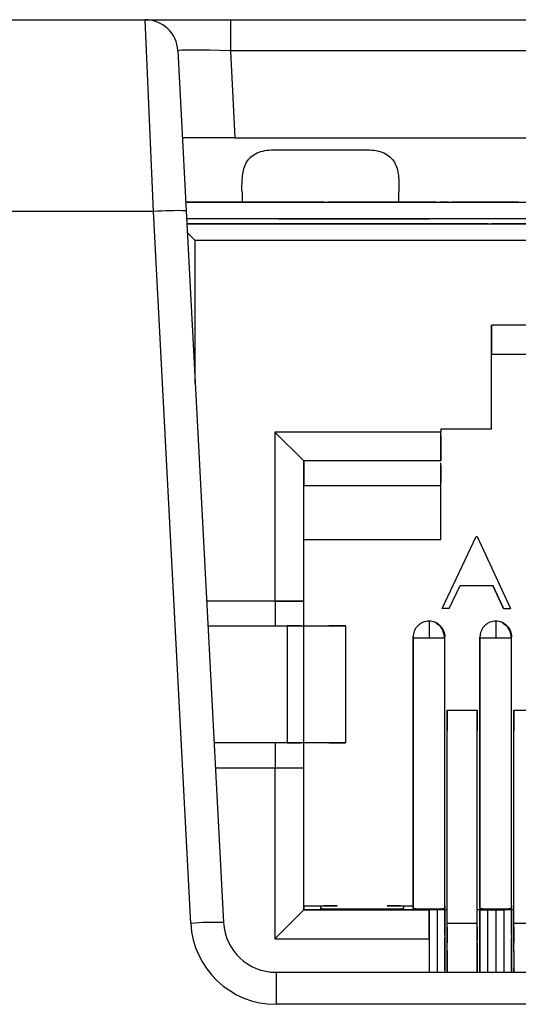
# Model space of a CAD drawing. Units: millimetres. Extents: x 9 to 423, y 3 to 277.
# Drawn here: x 125 to 133, y 141 to 156 of the extents above; entities that cross this region are included whole.
import ezdxf

# ---------------------------------------------------------------- set-up
doc = ezdxf.new("R2010")
doc.units = ezdxf.units.MM

msp = doc.modelspace()

# ---------------------------------------------------------------- linework, layer by layer
at = {"color": 7, "linetype": 'Continuous', "lineweight": 25}
for p, q in [((112.055402, 156.0032267), (126.9918208, 156.0032267)), ((127.1194106, 153.0817575), (126.9918208, 156.0032267)), ((126.9918208, 156.0032267), (128.2900392, 156.0032267)), ((127.0320312, 156.0032267), (127.1054572, 156.0032267)), ((128.2900392, 156.0032267), (128.2900392, 155.5293947)), ((128.2900392, 156.0032267), (143.0267651, 156.0032267)), ((127.4911356, 155.5293947), (127.6187254, 153.094837)), ((128.2900392, 155.5293947), (128.3595408, 154.2032267)), ((143.0267651, 155.5293947), (128.2900392, 155.5293947)), ((128.3595408, 154.2032267), (127.5606371, 154.2032267)), ((128.3595408, 154.2032267), (142.9920382, 154.2032267)), ((128.9499791, 154.0217922), (130.3717171, 154.0217922)), ((129.7192248, 153.2279264), (127.6117505, 153.2279264)), ((127.6117505, 153.2279257), (143.2740368, 153.2279257)), ((129.7718223, 153.2279261), (130.283693, 153.2279262)), ((130.0130488, 153.2279261), (129.7718223, 153.2279261)), ((130.2076592, 153.2279261), (130.0130488, 153.2279261)), ((130.1550617, 153.2279264), (130.0656463, 153.2279264)), ((130.9870064, 153.2279261), (130.2076592, 153.2279261)), ((130.9105199, 153.2279262), (131.4228436, 153.2279261)), ((131.1820697, 153.2279261), (130.9870064, 153.2279261)), ((131.1294722, 153.2279264), (131.0396039, 153.2279264)), ((131.4228436, 153.2279261), (131.1820697, 153.2279261)), ((131.6019684, 153.2279264), (131.4754411, 153.2279264)), ((131.6545659, 153.2279261), (131.6545656, 153.2279262)), ((131.8862882, 153.2279261), (131.6545659, 153.2279261)), ((131.8573226, 153.2279261), (131.8899493, 153.2279261)), ((131.8573226, 153.2279262), (131.8573226, 153.2279261)), ((131.886288, 153.2279261), (131.8862882, 153.2279261)), ((131.8881759, 153.2279261), (131.886288, 153.2279261)), ((131.8948188, 153.2279261), (131.8881759, 153.2279261)), ((131.9316673, 153.2279261), (131.8948188, 153.2279261)), ((131.9284279, 153.2279262), (132.0217568, 153.2279262)), ((132.3840311, 153.2279264), (131.9521863, 153.2279264)), ((132.0363384, 153.2279261), (132.0128896, 153.2279261)), ((132.0754109, 153.2279261), (132.0363384, 153.2279261)), ((132.1637951, 153.2279261), (132.1184934, 153.2279261)), ((132.2103371, 153.2279261), (132.1637951, 153.2279261)), ((132.195249, 153.2279262), (132.2583107, 153.2279262)), ((132.2410101, 153.2279261), (132.2103371, 153.2279261)), ((132.2711423, 153.2279261), (132.2410101, 153.2279261)), ((132.2583107, 153.2279262), (132.3211334, 153.2279262)), ((132.382899, 153.2279262), (132.4951481, 153.2279262)), ((132.429801, 153.2279261), (132.4194937, 153.2279261)), ((132.4352186, 153.2279261), (132.429801, 153.2279261)), ((132.4366284, 153.2279261), (132.4352186, 153.2279261)), ((132.4366286, 153.2279261), (132.4366284, 153.2279261)), ((132.6683509, 153.2279261), (132.4366286, 153.2279261)), ((132.4951495, 153.2279262), (132.5805219, 153.2279262)), ((132.6101117, 153.2279261), (132.632144, 153.2279261)), ((132.632144, 153.2279261), (132.6666278, 153.2279261)), ((132.6683507, 153.2279261), (132.6683509, 153.2279261)), ((132.6708441, 153.2279261), (132.6683507, 153.2279261)), ((127.1194106, 153.0817575), (122.2179395, 153.0817575)), ((127.6871692, 142.2482784), (127.1194106, 153.0817575)), ((127.6187254, 153.094837), (128.186484, 142.2613579)), ((143.6332471, 152.9739257), (127.6250621, 152.9739257)), ((132.2121493, 152.8939264), (127.6292547, 152.8939264)), ((127.6292547, 152.8939258), (143.250247, 152.8939258)), ((129.028246, 152.973926), (128.3932471, 152.9739257)), ((129.028246, 152.973926), (129.0684662, 152.973926)), ((129.0684662, 152.973926), (129.1458586, 152.973926)), ((129.1458586, 152.973926), (129.2578146, 152.973926)), ((129.2578146, 152.973926), (129.4005602, 152.9739261)), ((129.4005602, 152.9739261), (129.569284, 152.9739261)), ((129.569284, 152.9739261), (129.7582985, 152.9739261)), ((129.7582985, 152.9739261), (129.9612326, 152.9739261)), ((129.9612326, 152.9739261), (130.1712458, 152.9739261)), ((130.1712458, 152.9739261), (130.3812589, 152.9739261)), ((130.3812589, 152.9739261), (130.584193, 152.9739261)), ((130.584193, 152.9739261), (130.7732076, 152.9739261)), ((130.7732076, 152.9739261), (130.9419314, 152.9739261)), ((130.9419314, 152.9739261), (131.0846772, 152.973926)), ((131.0846772, 152.973926), (131.1966332, 152.973926)), ((131.1966332, 152.973926), (131.2740257, 152.973926)), ((131.2740257, 152.973926), (131.3142459, 152.973926)), ((131.949247, 152.9739257), (131.3142459, 152.973926)), ((132.2647468, 152.8939258), (132.2647462, 152.893926)), ((133.4077468, 152.8939258), (132.2647468, 152.8939258)), ((127.6590455, 152.7371273), (127.636279, 152.7598938)), ((127.7562471, 152.6399257), (127.6590455, 152.7371273)), ((142.9962471, 152.6399257), (127.7562471, 152.6399257)), ((132.2647471, 151.3526666), (132.2647469, 150.9127258)), ((132.9043062, 151.3526666), (132.2647471, 151.3526666)), ((132.2647471, 149.7697257), (132.2647471, 151.3526666)), ((132.2647469, 150.9127258), (132.2647468, 150.9127258)), ((132.2647469, 150.9127258), (133.3442469, 150.9127258)), ((131.4900471, 149.7270666), (128.9673062, 149.7270666)), ((128.9673062, 149.7270666), (128.9673062, 147.1535257)), ((128.9673062, 149.7270666), (129.4072469, 149.2871258)), ((131.4900469, 149.2871258), (131.4900471, 149.7270666)), ((132.2647471, 149.7697257), (131.4900471, 149.7697257)), ((131.4900471, 149.7697257), (131.4900471, 149.7270666)), ((131.4900451, 149.6744692), (131.4900451, 149.2871261)), ((129.4072469, 147.1535258), (129.4072469, 149.2871258)), ((131.4900469, 149.2871258), (129.4072469, 149.2871258)), ((129.4072456, 149.1755338), (129.4072456, 149.0519285)), ((131.4900451, 149.216829), (131.4900451, 148.9587236)), ((131.4900456, 149.1755338), (131.4900456, 149.2581242)), ((129.4072456, 149.0519285), (129.4072456, 148.9061261)), ((131.4900456, 148.9061261), (129.4072456, 148.9061261)), ((131.4900456, 148.0933261), (131.4900456, 148.9061261)), ((129.4072456, 148.0933261), (131.4900456, 148.0933261)), ((131.5115178, 147.0402496), (132.0322689, 148.1380491)), ((131.5115178, 147.0402496), (132.0322689, 148.1380491)), ((132.0322689, 148.1380491), (132.0463433, 148.1380491)), ((132.0322689, 148.1380491), (132.0322689, 148.1380491)), ((132.0322689, 148.1380491), (132.0463432, 148.1380491)), ((132.0463432, 148.1380491), (132.0463433, 148.1380491)), ((132.0463433, 148.1380491), (132.55302, 147.0402496)), ((131.6190547, 147.0402496), (131.7859677, 147.3921084)), ((131.7859677, 147.3921084), (132.2836281, 147.3921084)), ((131.7859677, 147.3921084), (131.7859677, 147.3921084)), ((132.2836281, 147.3921084), (132.445923, 147.0402496)), ((132.2836281, 147.3921084), (132.2836281, 147.3921084)), ((132.4459229, 147.0402496), (132.2836281, 147.3921084)), ((128.975447, 147.1535258), (127.9300963, 147.1535257)), ((128.9673062, 147.1535257), (127.9300963, 147.1535257)), ((128.9673062, 147.1535257), (129.4072469, 147.1535258)), ((129.4072456, 147.1535261), (128.9754456, 147.1535261)), ((128.975447, 146.7763257), (128.975447, 147.1535258)), ((129.4072456, 146.7763258), (129.4072456, 147.1535261)), ((131.5115178, 147.0402496), (131.5115178, 147.0402496)), ((131.6190547, 147.0402496), (131.5115178, 147.0402496)), ((131.6190547, 147.0402496), (131.6190547, 147.0402496)), ((132.4459229, 147.0402496), (132.445923, 147.0402496)), ((132.445923, 147.0402496), (132.55302, 147.0402496)), ((132.55302, 147.0402496), (132.55302, 147.0402496)), ((127.9498645, 146.7763257), (129.1552471, 146.7763257)), ((127.9498645, 146.7763257), (129.1552471, 146.7763257)), ((129.3550823, 146.7763258), (129.1552471, 146.7763257)), ((129.1552471, 146.7763257), (129.1552471, 144.9983257)), ((129.1552471, 146.7763257), (129.1552471, 145.8873257)), ((129.4076798, 146.7763257), (130.0426788, 146.776326)), ((129.4076798, 144.9983257), (129.4076798, 146.7763257)), ((130.0426788, 146.776326), (129.7902461, 146.776326)), ((130.0426788, 146.776326), (130.0426788, 144.998326)), ((131.4206597, 146.8196186), (131.48287, 146.7780511)), ((132.4366597, 146.8196186), (132.49887, 146.7780511)), ((131.0709451, 142.5166154), (131.0709451, 146.6074262)), ((131.0709451, 146.6074262), (131.0709453, 146.6074262)), ((131.0709453, 146.5947262), (131.0709453, 142.4771444)), ((131.5453107, 146.5947262), (131.5535453, 146.5947262)), ((131.5535453, 146.6074262), (131.5535451, 146.6074262)), ((131.5535453, 142.4771444), (131.5535453, 146.5947262)), ((132.0869451, 142.5166154), (132.0869451, 146.6074262)), ((132.0869451, 146.6074262), (132.0869453, 146.6074262)), ((132.0869453, 146.5947262), (132.0869453, 142.4771444)), ((132.5613107, 146.5947262), (132.5695453, 146.5947262)), ((132.5695453, 146.6074262), (132.5695451, 146.6074262)), ((132.5695453, 142.4771444), (132.5695453, 146.5947262)), ((129.1552471, 145.8873257), (129.1552471, 144.9983257)), ((131.5869453, 145.4936793), (131.5869453, 145.1784955)), ((131.5869465, 142.2439797), (131.5869453, 145.4936793)), ((131.5869453, 145.4936793), (132.0469453, 145.4936793)), ((132.0469465, 142.2439797), (132.0469453, 145.4936793)), ((132.0469453, 145.4936793), (132.0469453, 145.1784955)), ((132.6029453, 145.4936793), (132.6029453, 145.1784955)), ((132.6029465, 142.2439797), (132.6029453, 145.4936793)), ((132.6029453, 145.4936793), (133.0629453, 145.4936793)), ((129.1552471, 144.9983257), (128.0430456, 144.9983257)), ((128.975447, 144.6135258), (128.975447, 144.9983257)), ((129.1552471, 144.9983257), (129.3550823, 144.9983258)), ((129.4072456, 144.6135261), (129.4072456, 144.9983257)), ((130.0426788, 144.998326), (129.4076798, 144.9983257)), ((129.7902461, 144.998326), (130.0426788, 144.998326)), ((128.0632121, 144.6135257), (128.975447, 144.6135258)), ((128.0632121, 144.6135257), (128.9673062, 144.6135257)), ((128.9673062, 144.6135257), (129.4072469, 144.6135258)), ((128.9673062, 144.6135257), (128.9673062, 142.0145848)), ((128.975447, 144.6135258), (128.9754456, 144.6135261)), ((128.9754456, 144.6135261), (129.4072456, 144.6135261)), ((129.4072469, 144.6135258), (129.4072456, 144.6135261)), ((129.4072469, 142.4545258), (129.4072469, 144.6135258)), ((128.9673062, 142.0145848), (129.4072469, 142.4545258)), ((129.4072451, 142.5166154), (129.4072454, 142.4545261)), ((129.4072451, 142.5166154), (129.9152451, 142.5166154)), ((131.5869463, 142.4545261), (129.4072454, 142.4545261)), ((129.4072469, 142.4545258), (131.3122469, 142.4545258)), ((129.6612452, 142.5077455), (129.6612453, 142.4767009)), ((129.6612452, 142.5077455), (129.6612452, 142.460818)), ((129.9152454, 142.467831), (130.6772454, 142.467831)), ((130.6772451, 142.5166154), (131.0709451, 142.5166154)), ((130.9312453, 142.4767009), (130.9312452, 142.5077455)), ((131.0709453, 142.4771444), (131.0709451, 142.5166154)), ((131.3122469, 142.4545258), (131.3122467, 142.4545258)), ((131.3122471, 142.0145848), (131.3122469, 142.4545258)), ((131.312478, 142.4545258), (131.3124891, 141.5032267)), ((131.5535466, 142.4545259), (131.4358446, 142.4545258)), ((131.5535451, 142.5166154), (131.5535453, 142.4771444)), ((131.5535457, 142.4545261), (131.5535466, 142.4545259)), ((131.5535463, 142.0669259), (131.5535457, 142.4545261)), ((131.5535466, 142.4545259), (131.5535466, 141.522865)), ((132.6029463, 142.4545261), (132.0469464, 142.4545261)), ((132.0869453, 142.4771444), (132.0869451, 142.5166154)), ((132.0869466, 142.4545259), (132.0869457, 142.4545261)), ((132.0869463, 142.0669259), (132.0869457, 142.4545261)), ((132.0869466, 142.4545259), (132.2046487, 142.4545258)), ((132.0869466, 142.4545259), (132.0869466, 141.5032267)), ((132.5695466, 142.4545259), (132.4518446, 142.4545258)), ((132.5695451, 142.5166154), (132.5695453, 142.4771444)), ((132.5695457, 142.4545261), (132.5695466, 142.4545259)), ((132.5695463, 142.0669259), (132.5695457, 142.4545261)), ((132.5695466, 142.4545259), (132.5695466, 141.5090672)), ((131.5869465, 142.0518374), (131.5869465, 142.2439797)), ((132.0469465, 142.2439797), (131.5869465, 142.2439797)), ((132.0469465, 142.0518374), (132.0469465, 142.2439797)), ((132.6029465, 142.0518374), (132.6029465, 142.2439797)), ((133.0629465, 142.2439797), (132.6029465, 142.2439797)), ((131.5869463, 142.1913823), (131.5869464, 142.0038638)), ((132.0469463, 142.1913823), (132.0469464, 142.0038638)), ((132.6029463, 142.1913823), (132.6029464, 142.0038638)), ((128.9673062, 142.0145848), (131.3122471, 142.0145848)), ((131.3122471, 142.0145848), (131.3122471, 141.5032267)), ((131.5535464, 142.0669259), (131.5535463, 142.0669259)), ((131.5535464, 142.0219313), (131.5535464, 142.0286276)), ((131.5869464, 142.0038638), (131.5869464, 141.9914163)), ((131.5869464, 141.9914163), (131.5869464, 141.9524799)), ((131.5869465, 141.8162573), (131.5869465, 142.0518374)), ((132.0469464, 142.0038638), (132.0469464, 141.9914163)), ((132.0469464, 141.9524799), (132.0469464, 141.9914163)), ((132.0469465, 141.8162573), (132.0469465, 142.0518374)), ((132.0869464, 142.0669259), (132.0869463, 142.0669259)), ((132.0869464, 142.0286276), (132.0869464, 142.0669259)), ((132.0869464, 142.0219313), (132.0869464, 142.0286276)), ((132.0869464, 141.9955797), (132.0869464, 142.0219313)), ((132.0869464, 141.9390972), (132.0869464, 141.9955797)), ((132.5695464, 142.0669259), (132.5695463, 142.0669259)), ((132.5695464, 142.0219313), (132.5695464, 142.0286276)), ((132.6029464, 142.0038638), (132.6029464, 141.9914163)), ((132.6029464, 141.9914163), (132.6029464, 141.9524799)), ((132.6029465, 141.8162573), (132.6029465, 142.0518374)), ((131.5869465, 141.5733886), (131.5869465, 141.8162573)), ((132.0469465, 141.5733886), (132.0469465, 141.8162573)), ((128.9853876, 141.5032267), (144.3288531, 141.5032267)), ((128.9853876, 141.5032267), (128.9853876, 141.0163152)), ((131.5869465, 141.5032267), (131.5869465, 141.5733886)), ((132.0469465, 141.4952693), (132.0469465, 141.5733886)), ((132.6029465, 141.5032267), (132.6029465, 141.5733886)), ((144.3288531, 141.0163152), (128.9853876, 141.0163152))]:
    msp.add_line(p, q, dxfattribs=at)
at = {"color": 8, "linetype": 'Continuous', "lineweight": 25}
for p, q in [((127.7562471, 150.4707671), (127.7562471, 152.6399257)), ((131.4358446, 142.4545258), (131.4358446, 141.5032267)), ((132.2046487, 142.4545258), (132.2046487, 141.5032267)), ((132.3282466, 142.4545258), (132.3282466, 141.5032267)), ((132.4518446, 142.4545258), (132.4518446, 141.5032267))]:
    msp.add_line(p, q, dxfattribs=at)
at = {"color": 7, "linetype": 'Continuous', "lineweight": 25}
for centre, radius, start, end in [((126.9918208, 155.5032267), 0.5, 3, 90), ((127.4941806, 148.312077), 4.7843814, 88.50833505, 94.49269391), ((128.0619392, 137.4785979), 4.7843814, 88.50833505, 94.49269391), ((128.9853876, 142.3163152), 1.3, 183, 270), ((128.9853876, 142.3032267), 0.8, 183, 270)]:
    msp.add_arc(centre, radius, start, end, dxfattribs=at)
for centre, major_axis, ratio, start_param, end_param in [((128.2936049, 155.5032267), (0.80247, -0.02624), 0.032429815, 1.576300113, 3.144357384), ((128.5062649, 153.0032267), (-0.0322454, 1.1999997), 0.0254822951, 1.247908528, 1.3797140903), ((130.8154313, 153.0032267), (0.0322454, 1.1999997), 0.0254822951, 4.9034712169, 5.0352767792)]:
    msp.add_ellipse(centre, major_axis=major_axis, ratio=ratio, start_param=start_param, end_param=end_param, dxfattribs=at)
for points, knots in [([(128.4670347, 153.3832151), (128.4654612, 153.4690087), (128.4660262, 153.5500252), (128.4837176, 153.702287), (128.5011679, 153.7735598), (128.5713332, 153.8940716), (128.6256344, 153.942684), (128.7689355, 154.0059418), (128.8585969, 154.0217922), (128.9499791, 154.0217922)], [0, 0, 0, 0, 0.25, 0.25, 0.5, 0.5, 0.75, 0.75, 1, 1, 1, 1]), ([(130.3717171, 154.0217922), (130.4628126, 154.0217922), (130.551262, 154.0064748), (130.6963804, 153.9426709), (130.7500287, 153.8943674), (130.8201522, 153.7744815), (130.8376428, 153.7041999), (130.8556847, 153.5508583), (130.8562341, 153.4689606), (130.8546615, 153.3832151)], [0, 0, 0, 0, 0.25, 0.25, 0.5, 0.5, 0.75, 0.75, 1, 1, 1, 1]), ([(131.8899493, 153.2279261), (131.9021475, 153.2279261), (131.9144426, 153.2279262), (131.9283184, 153.2279262), (131.9284279, 153.2279262)], [0, 0, 0, 0, 0.9921105497, 1, 1, 1, 1]), ([(131.9725956, 153.2279261), (131.9572794, 153.2279261), (131.9419083, 153.2279261), (131.9317039, 153.2279261), (131.9316673, 153.2279261)], [0, 0, 0, 0, 0.99641969402, 1, 1, 1, 1]), ([(132.0128896, 153.2279261), (131.9986185, 153.2279261), (131.984333, 153.2279261), (131.9726073, 153.2279261), (131.9725956, 153.2279261)], [0, 0, 0, 0, 0.9989976239, 1, 1, 1, 1]), ([(132.0217568, 153.2279262), (132.0217817, 153.2279262), (132.0562481, 153.2279262), (132.0952421, 153.2279262), (132.134208, 153.2279262)], [0, 0, 0, 0, 0.000720941, 1, 1, 1, 1]), ([(132.1184934, 153.2279261), (132.1184147, 153.2279261), (132.1035822, 153.2279261), (132.0894591, 153.2279261), (132.0754109, 153.2279261)], [0, 0, 0, 0, 0.00530545451, 1, 1, 1, 1]), ([(132.134208, 153.2279262), (132.1343667, 153.2279262), (132.1543102, 153.2279262), (132.1748614, 153.2279262), (132.195249, 153.2279262)], [0, 0, 0, 0, 0.0079589005, 1, 1, 1, 1]), ([(132.3261357, 153.2279261), (132.3260632, 153.2279261), (132.3093826, 153.2279261), (132.2902208, 153.2279261), (132.2711423, 153.2279261)], [0, 0, 0, 0, 0.0043478605, 1, 1, 1, 1]), ([(132.3211334, 153.2279262), (132.3418675, 153.2279262), (132.3626579, 153.2279262), (132.3828443, 153.2279262), (132.382899, 153.2279262)], [0, 0, 0, 0, 0.9972896134, 1, 1, 1, 1]), ([(132.4009435, 153.2279261), (132.3918921, 153.2279261), (132.3738054, 153.2279261), (132.3420162, 153.2279261), (132.3261357, 153.2279261)], [0, 0, 0, 0, 0.50044279, 1, 1, 1, 1]), ([(132.4194937, 153.2279261), (132.4142281, 153.2279261), (132.4089544, 153.2279261), (132.400956, 153.2279261), (132.4009435, 153.2279261)], [0, 0, 0, 0, 0.9984377619, 1, 1, 1, 1]), ([(132.5805219, 153.2279262), (132.5805771, 153.2279262), (132.5919444, 153.2279261), (132.6010502, 153.2279261), (132.6101117, 153.2279261)], [0, 0, 0, 0, 0.0048568712, 1, 1, 1, 1]), ([(132.6666279, 153.2279261), (132.679021, 153.2279261), (132.6914643, 153.2279261), (132.7052265, 153.2279262), (132.705282, 153.2279262)], [0, 0, 0, 0, 0.9959710841, 1, 1, 1, 1]), ([(131.3122453, 146.8487262), (131.2818907, 146.8455029), (131.2351956, 146.8405445), (131.1790171, 146.8104549), (131.1403592, 146.7793123), (131.1092166, 146.7406544), (131.079127, 146.6844759), (131.0741686, 146.6377808), (131.0709453, 146.6074262)], [0, 0, 0, 0, 0.2394568417, 0.3683606585, 0.5, 0.6316393415, 0.7605431583, 1, 1, 1, 1]), ([(131.3122453, 146.8487262), (131.3122453, 146.8453332), (131.3122453, 146.8401138), (131.3122453, 146.8084406), (131.3122453, 146.775659), (131.3122454, 146.7349664), (131.3122454, 146.6758312), (131.3122454, 146.6266784), (131.3122454, 146.5947262)], [0, 0, 0, 0, 0.23945683838, 0.36836065623, 0.5, 0.63163934377, 0.76054316162, 1, 1, 1, 1]), ([(131.5535453, 146.6074262), (131.550322, 146.6377808), (131.5453636, 146.6844759), (131.5152741, 146.7406544), (131.4841315, 146.7793123), (131.4454736, 146.8104549), (131.3892951, 146.8405445), (131.3426, 146.8455029), (131.3122453, 146.8487262)], [0, 0, 0, 0, 0.2394568417, 0.3683606585, 0.5, 0.6316393415, 0.7605431583, 1, 1, 1, 1]), ([(131.5495169, 146.5947262), (131.548664, 146.6051831), (131.5461741, 146.6357123), (131.5328668, 146.6807426), (131.5107646, 146.7306754), (131.4809978, 146.7746556), (131.4386406, 146.8153152), (131.4019264, 146.8303462), (131.3827588, 146.8381934)], [0, 0, 0, 0, 0.09908220023, 0.28927134271, 0.42813397212, 0.59597630151, 0.78907003223, 1, 1, 1, 1]), ([(132.3282453, 146.8487262), (132.2978907, 146.8455029), (132.2511956, 146.8405445), (132.1950171, 146.8104549), (132.1563592, 146.7793123), (132.1252166, 146.7406544), (132.095127, 146.6844759), (132.0901686, 146.6377808), (132.0869453, 146.6074262)], [0, 0, 0, 0, 0.23945684174, 0.36836065847, 0.5, 0.63163934153, 0.76054315826, 1, 1, 1, 1]), ([(132.3282453, 146.8487262), (132.3282453, 146.8453332), (132.3282453, 146.8401138), (132.3282453, 146.8084406), (132.3282453, 146.775659), (132.3282454, 146.7349664), (132.3282454, 146.6758312), (132.3282454, 146.6266784), (132.3282454, 146.5947262)], [0, 0, 0, 0, 0.2394568384, 0.3683606562, 0.5, 0.6316393438, 0.7605431616, 1, 1, 1, 1]), ([(132.5695453, 146.6074262), (132.566322, 146.6377808), (132.5613636, 146.6844759), (132.5312741, 146.7406544), (132.5001315, 146.7793123), (132.4614736, 146.8104549), (132.4052951, 146.8405445), (132.3586, 146.8455029), (132.3282453, 146.8487262)], [0, 0, 0, 0, 0.2394568417, 0.3683606585, 0.5, 0.6316393415, 0.7605431583, 1, 1, 1, 1]), ([(132.5655169, 146.5947262), (132.564664, 146.6051831), (132.5621741, 146.6357123), (132.5488668, 146.6807426), (132.5267646, 146.7306754), (132.4969978, 146.7746557), (132.4546406, 146.8153152), (132.4179263, 146.8303462), (132.3987588, 146.8381935)], [0, 0, 0, 0, 0.09908219499, 0.28927133742, 0.42813396873, 0.59597630063, 0.78907003314, 1, 1, 1, 1]), ([(131.0709453, 146.6074262), (131.0709453, 146.6072565), (131.0709453, 146.6069956), (131.0709453, 146.6054119), (131.0709453, 146.6037728), (131.0709453, 146.6017382), (131.0709453, 146.5987814), (131.0709453, 146.5963238), (131.0709453, 146.5947262)], [0, 0, 0, 0, 0.2394567744, 0.3683606136, 0.5, 0.6316393864, 0.7605432256, 1, 1, 1, 1]), ([(131.0709453, 146.5947262), (131.0741686, 146.5947262), (131.079127, 146.5947262), (131.1092166, 146.5947262), (131.1403592, 146.5947262), (131.1790171, 146.5947262), (131.2351956, 146.5947262), (131.2818907, 146.5947262), (131.3122454, 146.5947262)], [0, 0, 0, 0, 0.2394568417, 0.3683606585, 0.5, 0.6316393415, 0.7605431583, 1, 1, 1, 1]), ([(131.5535453, 146.5947262), (131.5535453, 146.5963238), (131.5535453, 146.5987814), (131.5535453, 146.6017382), (131.5535453, 146.6037728), (131.5535453, 146.6054119), (131.5535453, 146.6069956), (131.5535453, 146.6072565), (131.5535453, 146.6074262)], [0, 0, 0, 0, 0.2394567744, 0.3683606136, 0.5, 0.6316393864, 0.7605432256, 1, 1, 1, 1]), ([(132.0869453, 146.6074262), (132.0869453, 146.6072565), (132.0869453, 146.6069956), (132.0869453, 146.6054119), (132.0869453, 146.6037728), (132.0869453, 146.6017382), (132.0869453, 146.5987814), (132.0869453, 146.5963238), (132.0869453, 146.5947262)], [0, 0, 0, 0, 0.2394567744, 0.3683606136, 0.5, 0.6316393864, 0.7605432256, 1, 1, 1, 1]), ([(132.0869453, 146.5947262), (132.0901686, 146.5947262), (132.095127, 146.5947262), (132.1252166, 146.5947262), (132.1563592, 146.5947262), (132.1950171, 146.5947262), (132.2511956, 146.5947262), (132.2978907, 146.5947262), (132.3282454, 146.5947262)], [0, 0, 0, 0, 0.2394568417, 0.3683606585, 0.5, 0.6316393415, 0.7605431583, 1, 1, 1, 1]), ([(132.5695453, 146.5947262), (132.5695453, 146.5963238), (132.5695453, 146.5987814), (132.5695453, 146.6017382), (132.5695453, 146.6037728), (132.5695453, 146.6054119), (132.5695453, 146.6069956), (132.5695453, 146.6072565), (132.5695453, 146.6074262)], [0, 0, 0, 0, 0.2394567744, 0.3683606136, 0.5, 0.6316393864, 0.7605432256, 1, 1, 1, 1]), ([(129.6886653, 142.511592), (129.6809464, 142.5110127), (129.6649773, 142.5098143), (129.6625165, 142.5084502), (129.6612452, 142.5077455)], [0, 0, 0, 0, 0.48336441, 1, 1, 1, 1]), ([(129.6612453, 142.4767009), (129.6625186, 142.4759956), (129.6649828, 142.4746306), (129.6809717, 142.4734314), (129.6886992, 142.4728518)], [0, 0, 0, 0, 0.5166920815, 1, 1, 1, 1]), ([(129.7554578, 142.5143775), (129.7427382, 142.5139754), (129.7164781, 142.513145), (129.6971233, 142.5121402), (129.688762, 142.5115982), (129.6886653, 142.511592)], [0, 0, 0, 0, 0.48145904769, 0.9939981292, 1, 1, 1, 1]), ([(129.6886992, 142.4728518), (129.6887965, 142.4728455), (129.6971661, 142.4723032), (129.7165367, 142.471298), (129.7428129, 142.4704674), (129.7555387, 142.4700652)], [0, 0, 0, 0, 0.00602906339, 0.51861067499, 1, 1, 1, 1]), ([(129.9152451, 142.5166154), (129.8884347, 142.5164918), (129.8303714, 142.5162241), (129.781671, 142.5150237), (129.7554579, 142.5143775)], [0, 0, 0, 0, 0.46174610009, 1, 1, 1, 1]), ([(129.7555387, 142.4700652), (129.7817508, 142.4694192), (129.8304338, 142.4682193), (129.8884614, 142.4679536), (129.9152454, 142.467831)], [0, 0, 0, 0, 0.5384263821, 1, 1, 1, 1]), ([(130.8369652, 142.5143805), (130.8107529, 142.5150266), (130.762067, 142.5162265), (130.7040335, 142.5164926), (130.6772451, 142.5166154)], [0, 0, 0, 0, 0.5383978378, 1, 1, 1, 1]), ([(130.6772454, 142.467831), (130.7040519, 142.4679544), (130.7621097, 142.4682218), (130.8108074, 142.4694221), (130.8370204, 142.4700682)], [0, 0, 0, 0, 0.4617218074, 1, 1, 1, 1]), ([(130.9037968, 142.5115941), (130.9036996, 142.5116004), (130.8953315, 142.5121426), (130.8759634, 142.5131478), (130.8496899, 142.5139783), (130.8369652, 142.5143805)], [0, 0, 0, 0, 0.006024553, 0.5185990874, 1, 1, 1, 1]), ([(130.8370204, 142.4700682), (130.849741, 142.4704704), (130.8760037, 142.4713008), (130.8953608, 142.4723057), (130.9037233, 142.4728477), (130.90382, 142.472854)], [0, 0, 0, 0, 0.4814531153, 0.9939977413, 1, 1, 1, 1]), ([(130.9312452, 142.5077455), (130.9299722, 142.5084506), (130.9275086, 142.5098154), (130.911523, 142.5110146), (130.9037968, 142.5115941)], [0, 0, 0, 0, 0.5166827302, 1, 1, 1, 1]), ([(130.90382, 142.472854), (130.9115403, 142.4734333), (130.9275124, 142.4746318), (130.9299737, 142.475996), (130.9312453, 142.4767009)], [0, 0, 0, 0, 0.4833577262, 1, 1, 1, 1]), ([(131.0709453, 142.4771444), (131.0721546, 142.4764744), (131.0744952, 142.4751778), (131.0896821, 142.4740386), (131.0970222, 142.473488)], [0, 0, 0, 0, 0.51668187805, 1, 1, 1, 1]), ([(131.0970222, 142.473488), (131.0971145, 142.473482), (131.1050644, 142.4729669), (131.1234644, 142.472012), (131.1484247, 142.471223), (131.1605135, 142.4708409)], [0, 0, 0, 0, 0.0060210966, 0.5185978792, 1, 1, 1, 1]), ([(131.1605138, 142.4708409), (131.1854156, 142.4702271), (131.2316671, 142.4690872), (131.2867984, 142.4688346), (131.3122471, 142.468718)], [0, 0, 0, 0, 0.5383992256, 1, 1, 1, 1]), ([(131.3122471, 142.468718), (131.3376955, 142.4688346), (131.3928261, 142.4690872), (131.4390769, 142.4702271), (131.4639782, 142.4708409)], [0, 0, 0, 0, 0.46160035973, 1, 1, 1, 1]), ([(131.3902826, 142.4545258), (131.3902581, 142.4545258), (131.3792278, 142.4545258), (131.3542091, 142.4545258), (131.3263884, 142.4545258), (131.312478, 142.4545258)], [0, 0, 0, 0, 0.0011113481, 0.500555674, 1, 1, 1, 1]), ([(131.4358446, 142.4545258), (131.4310615, 142.4545258), (131.4215057, 142.4545258), (131.4006827, 142.4545258), (131.3902826, 142.4545258)], [0, 0, 0, 0, 0.5005494197, 1, 1, 1, 1]), ([(131.4639782, 142.4708409), (131.4760669, 142.471223), (131.501027, 142.472012), (131.5194268, 142.4729669), (131.5273766, 142.473482), (131.5274689, 142.473488)], [0, 0, 0, 0, 0.4814044051, 0.9939790031, 1, 1, 1, 1]), ([(131.5274689, 142.473488), (131.5348088, 142.4740386), (131.5499955, 142.4751778), (131.552336, 142.4764744), (131.5535453, 142.4771444)], [0, 0, 0, 0, 0.4833180409, 1, 1, 1, 1]), ([(132.0869453, 142.4771444), (132.0881546, 142.4764744), (132.0904952, 142.4751778), (132.1056821, 142.4740386), (132.1130222, 142.473488)], [0, 0, 0, 0, 0.5166818775, 1, 1, 1, 1]), ([(132.1130222, 142.473488), (132.1131145, 142.473482), (132.1210644, 142.4729669), (132.1394644, 142.472012), (132.1644247, 142.471223), (132.1765135, 142.4708409)], [0, 0, 0, 0, 0.0060210955, 0.5185978786, 1, 1, 1, 1]), ([(132.1765138, 142.4708409), (132.2014156, 142.4702271), (132.2476671, 142.4690872), (132.3027984, 142.4688346), (132.3282471, 142.468718)], [0, 0, 0, 0, 0.538399225, 1, 1, 1, 1]), ([(132.2046487, 142.4545258), (132.2094399, 142.4545258), (132.2189803, 142.4545258), (132.2397453, 142.4545258), (132.250082, 142.4545258)], [0, 0, 0, 0, 0.5022042675, 1, 1, 1, 1]), ([(132.250082, 142.4545258), (132.25018, 142.4545258), (132.2612942, 142.4545258), (132.2864522, 142.4545258), (132.3143151, 142.4545258), (132.3282466, 142.4545258)], [0, 0, 0, 0, 0.0044290327, 0.5022145163, 1, 1, 1, 1]), ([(132.3282467, 142.4545258), (132.3421782, 142.4545258), (132.3700412, 142.4545258), (132.3951991, 142.4545258), (132.4063133, 142.4545258), (132.4064113, 142.4545258)], [0, 0, 0, 0, 0.4977855106, 0.9955710212, 1, 1, 1, 1]), ([(132.3282471, 142.468718), (132.3536955, 142.4688346), (132.4088261, 142.4690872), (132.4550769, 142.4702271), (132.4799782, 142.4708409)], [0, 0, 0, 0, 0.4616003592, 1, 1, 1, 1]), ([(132.4064113, 142.4545258), (132.416748, 142.4545258), (132.4375129, 142.4545258), (132.4470534, 142.4545258), (132.4518446, 142.4545258)], [0, 0, 0, 0, 0.49779575955, 1, 1, 1, 1]), ([(132.4799782, 142.4708409), (132.4920669, 142.471223), (132.517027, 142.472012), (132.5354268, 142.4729669), (132.5433766, 142.473482), (132.5434689, 142.473488)], [0, 0, 0, 0, 0.4814044035, 0.993979002, 1, 1, 1, 1]), ([(132.5434689, 142.473488), (132.5508088, 142.4740386), (132.5659955, 142.4751778), (132.568336, 142.4764744), (132.5695453, 142.4771444)], [0, 0, 0, 0, 0.48331804042, 1, 1, 1, 1]), ([(131.5869464, 141.8293547), (131.5869464, 141.8061128), (131.5869464, 141.7596292), (131.5869464, 141.7137277), (131.5869464, 141.6907769)], [0, 0, 0, 0, 0.4999999675, 1, 1, 1, 1]), ([(132.0469464, 141.8293547), (132.0469464, 141.8061128), (132.0469464, 141.7596292), (132.0469464, 141.7137277), (132.0469464, 141.6907769)], [0, 0, 0, 0, 0.4999999517, 1, 1, 1, 1]), ([(132.6029464, 141.8293547), (132.6029464, 141.8061128), (132.6029464, 141.7596292), (132.6029464, 141.7137277), (132.6029464, 141.6907769)], [0, 0, 0, 0, 0.4999999675, 1, 1, 1, 1]), ([(131.5869464, 141.5720851), (131.5869464, 141.5567953), (131.5869464, 141.5262158), (131.5869464, 141.5111029), (131.5869464, 141.5035465)], [0, 0, 0, 0, 0.4999999734, 1, 1, 1, 1]), ([(132.0469464, 141.5720851), (132.0469464, 141.5567953), (132.0469464, 141.5262158), (132.0469464, 141.5111029), (132.0469464, 141.5035465)], [0, 0, 0, 0, 0.4999999734, 1, 1, 1, 1]), ([(132.6029464, 141.5720851), (132.6029464, 141.5567953), (132.6029464, 141.5262158), (132.6029464, 141.5111029), (132.6029464, 141.5035465)], [0, 0, 0, 0, 0.4999999734, 1, 1, 1, 1])]:
    msp.add_open_spline(points, degree=3, knots=knots, dxfattribs=at)
for points in [[(129.4072457, 149.2871261), (129.4072456, 149.2819245), (129.4072456, 149.2715213), (129.4072456, 149.2075296), (129.4072456, 149.1755338)], [(131.4900456, 148.9061261), (131.4900456, 148.9565767), (131.4900456, 149.0574778), (131.4900456, 149.1361818), (131.4900456, 149.1755338)], [(129.1552471, 146.7763257), (129.1864567, 146.7763257), (129.2488757, 146.7763257), (129.2993578, 146.7763257), (129.3245988, 146.7763257)], [(129.3245988, 146.7763257), (129.3458781, 146.7763257), (129.3884367, 146.7763257), (129.4012654, 146.7763257), (129.4076798, 146.7763257)], [(131.48287, 146.7780511), (131.503134, 146.7531282), (131.5436621, 146.7032823), (131.5502508, 146.6393782), (131.5535451, 146.6074262)], [(132.49887, 146.7780511), (132.519134, 146.7531282), (132.5596621, 146.7032823), (132.5662508, 146.6393782), (132.5695451, 146.6074262)], [(129.3245988, 144.9983257), (129.2993578, 144.9983257), (129.2488757, 144.9983257), (129.1864567, 144.9983257), (129.1552471, 144.9983257)], [(129.4076798, 144.9983257), (129.4012654, 144.9983257), (129.3884367, 144.9983257), (129.3458781, 144.9983257), (129.3245988, 144.9983257)], [(131.5535464, 141.9390972), (131.5535464, 141.9604356), (131.5535464, 142.0031123), (131.5535464, 142.0156583), (131.5535464, 142.0219313)], [(131.5535464, 141.7687583), (131.5535464, 141.8001778), (131.5535464, 141.8630169), (131.5535464, 141.9137371), (131.5535464, 141.9390972)], [(132.0469464, 141.9524799), (132.0469464, 141.9340043), (132.0469464, 141.8970532), (132.0469464, 141.8519208), (132.0469464, 141.8293547)], [(132.0869464, 141.7687583), (132.0869464, 141.8001778), (132.0869464, 141.8630169), (132.0869464, 141.9137371), (132.0869464, 141.9390972)], [(132.5695464, 141.9390972), (132.5695464, 141.9604356), (132.5695464, 142.0031123), (132.5695464, 142.0156583), (132.5695464, 142.0219313)], [(132.5695464, 141.7687583), (132.5695464, 141.8001778), (132.5695464, 141.8630169), (132.5695464, 141.9137371), (132.5695464, 141.9390972)], [(131.5535464, 141.6137874), (131.5535464, 141.6374446), (131.5535464, 141.684759), (131.5535464, 141.7407585), (131.5535464, 141.7687583)], [(131.5869464, 141.6907769), (131.5869464, 141.6686957), (131.5869464, 141.6245332), (131.5869464, 141.5895678), (131.5869464, 141.5720851)], [(132.0469464, 141.6907769), (132.0469464, 141.6686957), (132.0469464, 141.6245332), (132.0469464, 141.5895678), (132.0469464, 141.5720851)], [(132.0869464, 141.6137874), (132.0869464, 141.6374446), (132.0869464, 141.684759), (132.0869464, 141.7407585), (132.0869464, 141.7687583)], [(132.5695464, 141.6137874), (132.5695464, 141.6374446), (132.5695464, 141.684759), (132.5695464, 141.7407585), (132.5695464, 141.7687583)], [(132.6029464, 141.6907769), (132.6029464, 141.6686957), (132.6029464, 141.6245332), (132.6029464, 141.5895678), (132.6029464, 141.5720851)], [(131.5535464, 141.522865), (131.5535464, 141.5324022), (131.5535464, 141.5514767), (131.5535464, 141.5930172), (131.5535464, 141.6137874)], [(132.0869464, 141.522865), (132.0869464, 141.5324022), (132.0869464, 141.5514767), (132.0869464, 141.5930172), (132.0869464, 141.6137874)], [(132.5695464, 141.522865), (132.5695464, 141.5324022), (132.5695464, 141.5514767), (132.5695464, 141.5930172), (132.5695464, 141.6137874)]]:
    msp.add_open_spline(points, degree=3, dxfattribs=at)
at = {"color": 8, "linetype": 'Continuous', "lineweight": 25}
for points, knots in [([(131.3122454, 146.5947262), (131.342604, 146.5947262), (131.3893051, 146.5947262), (131.4454539, 146.5947262), (131.4842088, 146.5947262), (131.5149877, 146.5947262), (131.5393839, 146.5947262), (131.5433658, 146.5947262), (131.5453107, 146.5947262)], [0, 0, 0, 0, 0.270997486, 0.4168801845, 0.5658587242, 0.714837264, 0.8607199625, 1, 1, 1, 1]), ([(132.3282454, 146.5947262), (132.358604, 146.5947262), (132.4053051, 146.5947262), (132.4614539, 146.5947262), (132.5002088, 146.5947262), (132.5309877, 146.5947262), (132.5553839, 146.5947262), (132.5593658, 146.5947262), (132.5613107, 146.5947262)], [0, 0, 0, 0, 0.27099748597, 0.41688018455, 0.56585872427, 0.71483726399, 0.86071996257, 1, 1, 1, 1])]:
    msp.add_open_spline(points, degree=3, knots=knots, dxfattribs=at)

doc.saveas('drawing.dxf')
